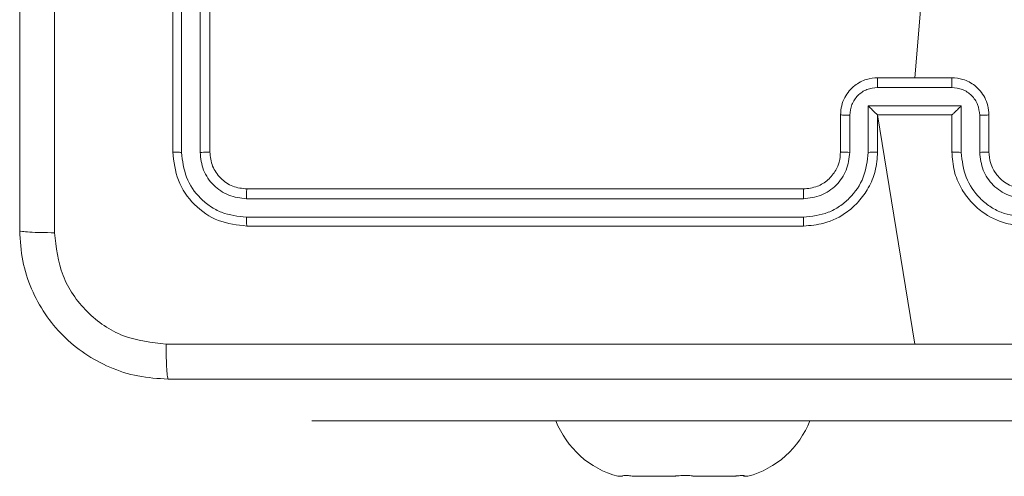
# Model space of a CAD drawing. Units: millimetres. Extents: x 4.1 to 18.4, y 5.7 to 24.3.
# Drawn here: x 12.7 to 12.8, y 9.7 to 9.8 of the extents above; entities that cross this region are included whole.
import ezdxf

# ---------------------------------------------------------------- set-up
doc = ezdxf.new("R2010")
doc.units = ezdxf.units.MM

msp = doc.modelspace()

# ---------------------------------------------------------------- linework, layer by layer
at = {"color": 7, "linetype": 'Continuous', "lineweight": 18}
for p, q in [((12.70761964256416, 9.804152250301602), (12.70761964256416, 9.744152250301601)), ((12.70856852615144, 9.80414431081715), (12.70856765850388, 9.744104694487952)), ((12.71056990482884, 9.80414432429723), (12.71056900918504, 9.744104726989928)), ((12.71161964256416, 9.804152250301602), (12.71161964256416, 9.7441522503016)), ((12.79030364166779, 9.783267583948966), (12.78761964191331, 9.752152250301602)), ((12.78361964256416, 9.752152250301602), (12.79161964256416, 9.752152250301602)), ((12.78361709299005, 9.751110647365595), (12.79162219213827, 9.751110647365595)), ((12.78261642980349, 9.744105812796295), (12.78261644749076, 9.749109263522953)), ((12.78261644749076, 9.749109263522953), (12.79262283763756, 9.749109263522953)), ((12.79262283763756, 9.749109263522953), (12.79262285532483, 9.744105812796295)), ((12.77961964256416, 9.744152250301601), (12.77961964256416, 9.748152250301601)), ((12.78061514393599, 9.74410580491649), (12.78061516331684, 9.748108564580964)), ((12.78361964256416, 9.74815225030163), (12.7836185234925, 9.748152250301601)), ((12.78361964256416, 9.744152250301601), (12.78361964256416, 9.74815225030163)), ((12.78361964258631, 9.748152250301601), (12.79161964254201, 9.748152250301601)), ((12.78361964258631, 9.748152250301601), (12.78761964256416, 9.72340908119356)), ((12.79161964256416, 9.74815225030163), (12.79161964256416, 9.744152250301601)), ((12.79161964256416, 9.74815225030163), (12.79162076163582, 9.748152250301601)), ((12.79462412181147, 9.748108564580964), (12.79462414119232, 9.74410580491649)), ((12.79561964256416, 9.748152250301601), (12.79561964256416, 9.744152250301601)), ((12.71561964256416, 9.7401522503016), (12.77561964256416, 9.7401522503016)), ((12.71557229678034, 9.739101438800736), (12.77561188969318, 9.739102328009192)), ((12.71557226430168, 9.737100087881783), (12.77561187657726, 9.73710094922205)), ((12.71561964256416, 9.7361522503016), (12.77561964256416, 9.7361522503016)), ((12.72261964256415, 9.715166076884953), (12.72261964256415, 9.715166076884953)), ((12.76261964256417, 9.715166076884923), (12.72261964256415, 9.715166076884953)), ((12.76261964256417, 9.715166076884923), (12.81261964256417, 9.715166076884929)), ((12.75561964256412, 9.70916607688498), (12.75609487103735, 9.709166076884927)), ((12.75610366025904, 9.70919590390395), (12.75609487103735, 9.709166076884927)), ((12.75742232654214, 9.709166076884927), (12.75715298817303, 9.70919590390395)), ((12.75742232654214, 9.709166076884927), (12.76155282447048, 9.709166076884898)), ((12.76182216283959, 9.709195903903922), (12.76155282447048, 9.709166076884898)), ((12.76408188711604, 9.709166076884928), (12.76368646065778, 9.709166076884998)), ((12.76408188711604, 9.709166076884928), (12.76382133796871, 9.709195903903952)), ((12.76807759599725, 9.709166076884943), (12.76408188711604, 9.709166076884928)), ((12.76833814514466, 9.709195903903966), (12.76807759599725, 9.709166076884943)), ((12.76914441409093, 9.709166076884983), (12.76914441409093, 9.709166076884983)), ((12.76927920313805, 9.709166076884953), (12.76914441409093, 9.709166076884983)), ((12.76927920313805, 9.709166076884953), (12.76928799235977, 9.709195903903979)), ((12.76927920313805, 9.709166076884953), (12.76961964256412, 9.709166076884959))]:
    msp.add_line(p, q, dxfattribs=at)
at = {"color": 8, "linetype": 'Continuous', "lineweight": 18}
msp.add_line((12.76261964256417, 9.715166076884923), (12.76261964256417, 9.715166076884923), dxfattribs=at)
at = {"color": 7, "linetype": 'Continuous', "lineweight": 18}
for centre, start, end in [((12.75821084015791, 9.718800414197991), 201.3634092990189, 254.9462764302597), ((12.76702844497041, 9.718800414197991), 285.0537235692642, 338.6365907009827)]:
    msp.add_arc(centre, 0.009976710902444655, start, end, dxfattribs=at)
for points, knots in [([(12.69111964256416, 9.735652250301602), (12.69111964256416, 9.75353147373615), (12.69111964256416, 9.789295806697822), (12.69111964256416, 9.843008398166454), (12.69111964256416, 9.878772878931006), (12.69111964256416, 9.8966522503016)], [0, 0, 0, 0, 0.3332958380247442, 0.6667014017412389, 1, 1, 1, 1]), ([(12.694873239753, 9.896866687342662), (12.69487399980159, 9.878937652965655), (12.69487551987757, 9.84308008439645), (12.69487551987757, 9.789224416206753), (12.69487399980159, 9.753366847637547), (12.694873239753, 9.735437813260539)], [0, 0, 0, 0, 0.3333364331436893, 0.6666635668563026, 1, 1, 1, 1]), ([(12.77961964256416, 9.748152250301601), (12.77964347010031, 9.748483860400276), (12.77968969757237, 9.749127212548425), (12.78003906455873, 9.75000603034692), (12.78052738434328, 9.75073759991033), (12.78128305436347, 9.751463160047972), (12.78232936133198, 9.752038014880052), (12.78321587294227, 9.75211650244151), (12.78361964256416, 9.752152250301602)], [0, 0, 0, 0, 0.1584619810708747, 0.3074298892865828, 0.4468963270165041, 0.5768546271457423, 0.807274664855828, 1, 1, 1, 1]), ([(12.78361964256416, 9.752152250301602), (12.78361947120072, 9.752148112795256), (12.78361912832772, 9.752139834254608), (12.78361863564859, 9.752076365550218), (12.78361818273527, 9.751979864256931), (12.7836177881094, 9.751849348686328), (12.78361747176787, 9.751689405656471), (12.7836172445732, 9.751508055648173), (12.78361710325193, 9.751312509850308), (12.7836170964097, 9.751177915741103), (12.78361709299005, 9.751110647365595)], [0, 0, 0, 0, 0.1250432868680715, 0.2501931952547066, 0.3752538420209633, 0.5000000000000698, 0.624746157978773, 0.7498068047455617, 0.8749567131319521, 0.9999999999999999, 0.9999999999999999, 0.9999999999999999, 0.9999999999999999]), ([(12.79162219213827, 9.751110647365595), (12.79162218871861, 9.751177915741103), (12.79162218187638, 9.751312509850308), (12.79162204055512, 9.751508055648173), (12.79162181336044, 9.751689405656471), (12.79162149701892, 9.751849348686328), (12.79162110239304, 9.751979864256931), (12.79162064947972, 9.752076365550218), (12.7916201568006, 9.752139834254608), (12.7916198139276, 9.752148112795256), (12.79161964256416, 9.752152250301602)], [0, 0, 0, 0, 0.1250432868680479, 0.2501931952544382, 0.3752538420212273, 0.4999999999999309, 0.6247461579790378, 0.7498068047452943, 0.8749567131319291, 1, 1, 1, 1]), ([(12.79161964256416, 9.752152250301602), (12.79202341218605, 9.75211650244151), (12.79290992379634, 9.752038014880052), (12.79395623076484, 9.751463160047974), (12.79471190078504, 9.75073759991033), (12.79520022056959, 9.750006030346922), (12.79554958755595, 9.749127212548425), (12.795595815028, 9.748483860400276), (12.79561964256416, 9.748152250301601)], [0, 0, 0, 0, 0.1927253351440686, 0.4231453728540974, 0.553103672983354, 0.6925701107133299, 0.8415380189290858, 1, 1, 1, 1]), ([(12.78061516331684, 9.748108564580964), (12.78066291120227, 9.748500651784658), (12.78075840687413, 9.749284825379213), (12.78144386026759, 9.750279828592118), (12.78243698280484, 9.75097321055937), (12.7832233320962, 9.751064789580157), (12.78361709299005, 9.751110647365595)], [0, 0, 0, 0, 0.2499389343009324, 0.4998773504569629, 0.7495658180376878, 1, 1, 1, 1]), ([(12.79162219213827, 9.751110647365595), (12.79201595062353, 9.751064790048689), (12.79280229752202, 9.750973211682068), (12.79379541854818, 9.75027982832126), (12.79448087391433, 9.749284825361155), (12.79457637258971, 9.748500650873032), (12.79462412181147, 9.748108564580964)], [0, 0, 0, 0, 0.2504327919413051, 0.500121410948579, 0.7500613123288657, 1, 1, 1, 1]), ([(12.78261644749076, 9.749109263522953), (12.78272702949557, 9.748999408421302), (12.78294799464202, 9.748779895773968), (12.78321742026795, 9.748517683054715), (12.7834059957766, 9.748337064702541), (12.78351967364244, 9.748231670804953), (12.78359594384222, 9.748165049182411), (12.78361124250426, 9.748156396981052), (12.7836185234925, 9.748152250301601)], [0, 0, 0, 0, 0.251469395851212, 0.5024865661809325, 0.6464972580198776, 0.7757260689495238, 0.8925138167275304, 0.9999999999999999, 0.9999999999999999, 0.9999999999999999, 0.9999999999999999]), ([(12.79262283763756, 9.749109263522953), (12.79251238528589, 9.748999286147042), (12.79229168249343, 9.748779532437826), (12.79202244035945, 9.748517291962548), (12.79183266236569, 9.748337636762647), (12.79171886785003, 9.748232511891434), (12.79164332187357, 9.748165397160202), (12.79162807185526, 9.748156509904973), (12.79162076163582, 9.748152250301601)], [0, 0, 0, 0, 0.2514748030868593, 0.5024899011661654, 0.6464714476197593, 0.7756714723089904, 0.8924835909127137, 1, 1, 1, 1]), ([(12.77961964256416, 9.748152250301601), (12.77963894165086, 9.748145865405148), (12.77967749762408, 9.748133109573722), (12.77994199666994, 9.748118723739783), (12.78027080294911, 9.748110218985467), (12.78050035856755, 9.748109116135417), (12.78061516331684, 9.748108564580964)], [0, 0, 0, 0, 0.2798456271806155, 0.5590793321270145, 0.7794879207058144, 1, 1, 1, 1]), ([(12.79561964256416, 9.748152250301601), (12.79560034238071, 9.748145865440144), (12.79556178413084, 9.74813310965033), (12.79529728243404, 9.748118724038632), (12.7949684808508, 9.748110219059873), (12.79473892604635, 9.748109116159878), (12.79462412181147, 9.748108564580964)], [0, 0, 0, 0, 0.2798451308884101, 0.5590795813319567, 0.7794882515053565, 1, 1, 1, 1]), ([(12.70856765850388, 9.744104694487952), (12.70842706437623, 9.744105906299321), (12.70814614214745, 9.744108327629117), (12.7078359516547, 9.744120998600412), (12.7076536861326, 9.744136340243696), (12.70763099193821, 9.74414694623958), (12.70761964256416, 9.744152250301601)], [0, 0, 0, 0, 0.2798377968627295, 0.5591460959911425, 0.7795288179849902, 0.9999999999999999, 0.9999999999999999, 0.9999999999999999, 0.9999999999999999]), ([(12.70761964256416, 9.744152250301601), (12.70773991886923, 9.743103649629745), (12.70798038786437, 9.741007177263633), (12.7098312859281, 9.738361914774343), (12.71247646811093, 9.736512503493367), (12.71457185418619, 9.736272341983776), (12.71561964256416, 9.7361522503016)], [0, 0, 0, 0, 0.2501511797347601, 0.5001284566554779, 0.7500414841092748, 0.9999999999999999, 0.9999999999999999, 0.9999999999999999, 0.9999999999999999]), ([(12.70856765850388, 9.744104694487952), (12.70867830383088, 9.743191139273659), (12.70889958645733, 9.741364095125457), (12.71024351089131, 9.73941165680964), (12.71165035789783, 9.73824753849294), (12.71327479471402, 9.737359732664046), (12.71465467272213, 9.737203787999146), (12.71557226430168, 9.737100087881783)], [0, 0, 0, 0, 0.2496193113074596, 0.4992205122003746, 0.6238166761030604, 0.7498455310202345, 1, 1, 1, 1]), ([(12.71161964256416, 9.7441522503016), (12.71159887305295, 9.744145052552179), (12.71155738464496, 9.744130674593954), (12.7112750961717, 9.744114720564749), (12.71092710297271, 9.74410572759201), (12.7106883937631, 9.744105060579791), (12.71056900918504, 9.744104726989928)], [0, 0, 0, 0, 0.2798432931876501, 0.5590046199416352, 0.7794469368807109, 1, 1, 1, 1]), ([(12.71056900918504, 9.744104726989928), (12.7106431128066, 9.743449331887055), (12.71075454684546, 9.742463775151434), (12.71138859810388, 9.741303428790554), (12.71222022142489, 9.740298638516636), (12.71361472367181, 9.739338557585498), (12.7149197586599, 9.739180480061293), (12.71557229678034, 9.739101438800736)], [0, 0, 0, 0, 0.2501530085822712, 0.3761700102172741, 0.5007810827079707, 0.7503826510787895, 1, 1, 1, 1]), ([(12.71161964256416, 9.7441522503016), (12.71167974489736, 9.743628003429471), (12.71179988039674, 9.742580112999413), (12.7127254112864, 9.741257034387745), (12.71404844940266, 9.740332243653505), (12.71509580055836, 9.740212260796048), (12.71561964256416, 9.7401522503016)], [0, 0, 0, 0, 0.250208557189578, 0.5001291691710216, 0.7499851532717002, 1, 1, 1, 1]), ([(12.77561187657726, 9.73710094922205), (12.77653029786327, 9.737204956679946), (12.77791247090499, 9.737361482129247), (12.77953658131146, 9.738250096995177), (12.78094232278704, 9.739414740792295), (12.7822848393408, 9.741364985792538), (12.78250589932167, 9.743192201087291), (12.78261642980349, 9.744105812796295)], [0, 0, 0, 0, 0.250115003252432, 0.3764091926964172, 0.5007568463714205, 0.7503773134427933, 1, 1, 1, 1]), ([(12.77561188969318, 9.739102328009192), (12.77626822865726, 9.73917877075138), (12.77757896619956, 9.739331430242142), (12.77923413775149, 9.74048707939548), (12.7803764497647, 9.742145348764627), (12.78053557953308, 9.743452322167764), (12.78061514393599, 9.74410580491649)], [0, 0, 0, 0, 0.2504326093074317, 0.5001248452378602, 0.7500639344531733, 1, 1, 1, 1]), ([(12.77561964256416, 9.7361522503016), (12.77636164925949, 9.736212792237978), (12.77804708039801, 9.736350310221844), (12.78009410776686, 9.737397543941158), (12.78165146262074, 9.738800584580916), (12.78269676384901, 9.740276726413516), (12.7834636057116, 9.742098442701053), (12.78356634888917, 9.743450781687285), (12.78361964256416, 9.744152250301601)], [0, 0, 0, 0, 0.1771525882279877, 0.4023932537925718, 0.533641783491314, 0.677000568712839, 0.8324577152650384, 1, 1, 1, 1]), ([(12.77561964256416, 9.7401522503016), (12.77613284634982, 9.740209626654007), (12.77709227780188, 9.740316891406605), (12.77831368196569, 9.741097090778652), (12.77908408966825, 9.742048638785624), (12.77953618058989, 9.743104259490313), (12.77959034390304, 9.743784361476765), (12.77961964256416, 9.744152250301601)], [0, 0, 0, 0, 0.24439368213165, 0.456892548091531, 0.6746632979511555, 0.8240150163102107, 1, 1, 1, 1]), ([(12.77961964256416, 9.744152250301601), (12.77963516678931, 9.744146189593536), (12.77966619421665, 9.744134076384839), (12.77989394978857, 9.744118696168734), (12.78022406477075, 9.744108048783612), (12.78048472534312, 9.744106553209978), (12.78061514393599, 9.74410580491649)], [0, 0, 0, 0, 0.2501693901886017, 0.4999999999996924, 0.7498306098109283, 1, 1, 1, 1]), ([(12.78261642980349, 9.744105812796295), (12.78274760896182, 9.744106521644413), (12.78300978604706, 9.744107938361331), (12.78334273010533, 9.74411856369306), (12.78357260668402, 9.744133990647885), (12.78360395671382, 9.7441461609461), (12.78361964256416, 9.744152250301601)], [0, 0, 0, 0, 0.2501728139280813, 0.4999999999998648, 0.7498271860716501, 1, 1, 1, 1]), ([(12.79262285532483, 9.744105812796295), (12.79249167829525, 9.744106521768622), (12.79222950401377, 9.74410793874163), (12.79189657742188, 9.744118564736562), (12.79166668661781, 9.74413399087816), (12.7916353310824, 9.744146161045354), (12.79161964256416, 9.744152250301601)], [0, 0, 0, 0, 0.2501714295544374, 0.5000000000000523, 0.7498285704456265, 0.9999999999999999, 0.9999999999999999, 0.9999999999999999, 0.9999999999999999]), ([(12.79161964256416, 9.744152250301601), (12.79167293623915, 9.743450781687285), (12.79177567941672, 9.742098442701053), (12.79254252127931, 9.740276726413516), (12.79358782250758, 9.738800584580916), (12.79514517736146, 9.737397543941158), (12.79719220473031, 9.736350310221841), (12.79887763586883, 9.736212792237978), (12.79961964256416, 9.7361522503016)], [0, 0, 0, 0, 0.1675422847350735, 0.3229994312872114, 0.4663582165086902, 0.5976067462074213, 0.8228474117719852, 0.9999999999999999, 0.9999999999999999, 0.9999999999999999, 0.9999999999999999]), ([(12.79262285532483, 9.744105812796295), (12.79273337945827, 9.74319220970073), (12.79295442664842, 9.741365012409997), (12.79429691213235, 9.739414806781307), (12.79570264412749, 9.738250155795097), (12.79732676041488, 9.737361509138898), (12.7987089801183, 9.737204965839066), (12.79962740855106, 9.73710094922205)], [0, 0, 0, 0, 0.2496202397716964, 0.4992380477218554, 0.6235774144107394, 0.7498825950129318, 1, 1, 1, 1]), ([(12.79561964256416, 9.744152250301601), (12.79560411659089, 9.744146189658137), (12.79557308555739, 9.744134076534715), (12.79534532064998, 9.74411869684795), (12.79501521710661, 9.744108049031619), (12.79475455838647, 9.74410655329088), (12.79462414119232, 9.74410580491649)], [0, 0, 0, 0, 0.2501684848059986, 0.5000000000000246, 0.7498315151938397, 1, 1, 1, 1]), ([(12.79462414119232, 9.74410580491649), (12.79470031446054, 9.743450092765526), (12.79485243004328, 9.742140656551438), (12.79600666775074, 9.740485623281812), (12.79766503605447, 9.739341746833091), (12.79897331582301, 9.739182129381465), (12.79962739543515, 9.739102328009192)], [0, 0, 0, 0, 0.25045447015884, 0.5001495743568142, 0.7500978151685026, 0.9999999999999999, 0.9999999999999999, 0.9999999999999999, 0.9999999999999999]), ([(12.79561964256416, 9.744152250301601), (12.79565235009399, 9.743759761224826), (12.79570791721584, 9.743092957939387), (12.79603917719369, 9.742332352548436), (12.7962708105218, 9.741958782072304), (12.79637011652837, 9.741819702925481), (12.79637974944703, 9.7418063775419), (12.79638308686607, 9.741801780608283), (12.79638360921208, 9.741801061616002), (12.79638380643289, 9.741800790216104), (12.79638384164457, 9.741800741762553), (12.79651900597612, 9.74161475051767), (12.79685202735945, 9.741230206164516), (12.79746049861083, 9.740755306435858), (12.79837978887798, 9.74027983738926), (12.79913196867343, 9.740202434361333), (12.79961964256416, 9.7401522503016)], [0, 0, 0, 0, 0.1873002122115656, 0.3182060451018117, 0.3924594385183457, 0.3977497672196965, 0.4000618946758847, 0.4003352994130059, 0.4004707008380924, 0.4004875650345092, 0.4004959920509121, 0.4004993900142581, 0.5106130575826302, 0.6425463392381384, 0.768245812299234, 1, 1, 1, 1]), ([(12.71561964256416, 9.7401522503016), (12.7156124708441, 9.740131476227067), (12.71559814489582, 9.740089978746022), (12.71558224937872, 9.739807632660757), (12.71557329094877, 9.7394595760269), (12.71557262822536, 9.739220837884991), (12.71557229678034, 9.739101438800736)], [0, 0, 0, 0, 0.2798434216875126, 0.5590043045127343, 0.7794467118676079, 0.9999999999999999, 0.9999999999999999, 0.9999999999999999, 0.9999999999999999]), ([(12.77561964256416, 9.7401522503016), (12.77561911859834, 9.740148066510306), (12.77561807021751, 9.740139695341021), (12.77561656452174, 9.740075554256183), (12.77561518162697, 9.739978089088146), (12.77561397862896, 9.73984633879876), (12.77561301724238, 9.739684980169264), (12.77561233064479, 9.7395021870733), (12.77561190853501, 9.739305257643748), (12.77561189597199, 9.739169951896415), (12.77561188969318, 9.739102328009192)], [0, 0, 0, 0, 0.1250439627885576, 0.2501951237809973, 0.3752569172793344, 0.5000000000000571, 0.6247430827208128, 0.7498048762189327, 0.8749560372112378, 1, 1, 1, 1]), ([(12.71557226430168, 9.737100087881783), (12.71557347252531, 9.736959514426239), (12.71557588668601, 9.736678633549445), (12.71558851038229, 9.736368508189583), (12.71560379359918, 9.736186284903967), (12.71561435886857, 9.736163596687867), (12.71561964256416, 9.7361522503016)], [0, 0, 0, 0, 0.2798379269376311, 0.5591462625259994, 0.7795288633494648, 0.9999999999999999, 0.9999999999999999, 0.9999999999999999, 0.9999999999999999]), ([(12.77561187657726, 9.73710094922205), (12.77561204017391, 9.736975258691665), (12.77561236717094, 9.736724028424044), (12.77561416668133, 9.73641096633972), (12.77561669023419, 9.736195919699064), (12.77561865806046, 9.736166812590968), (12.77561964256416, 9.7361522503016)], [0, 0, 0, 0, 0.2501500547191148, 0.5000000000002531, 0.7498499452813748, 1, 1, 1, 1]), ([(12.69111964256416, 9.735652250301602), (12.69117804416406, 9.735625266850144), (12.69129484608913, 9.73557130053619), (12.6921417363156, 9.735501924782625), (12.69337614631972, 9.735451814512148), (12.69437375718744, 9.73544248456623), (12.694873239753, 9.735437813260539)], [0, 0, 0, 0, 0.2499394326945826, 0.4998734099979346, 0.7495972424081842, 1, 1, 1, 1]), ([(12.70711964256416, 9.7196522503016), (12.70602848848918, 9.719717142252899), (12.70387557686125, 9.719845177916891), (12.69987200984707, 9.721143584196525), (12.69551831669691, 9.724053925918707), (12.6926090368432, 9.728408031861225), (12.69131211103789, 9.732411702108367), (12.69118436203793, 9.734562583148714), (12.69111964256416, 9.735652250301605)], [0, 0, 0, 0, 0.1305462257143662, 0.2575754366578334, 0.5000174104135852, 0.7426662579526958, 0.8696310391976755, 0.9999999999999999, 0.9999999999999999, 0.9999999999999999, 0.9999999999999999]), ([(12.694873239753, 9.735437813260539), (12.69505448790144, 9.7338631385665), (12.69541709002126, 9.730712869794052), (12.69819634499277, 9.72673004677724), (12.7021826303192, 9.723959715955285), (12.70533075704013, 9.723590500423764), (12.70690520552309, 9.723405847490442)], [0, 0, 0, 0, 0.2499540840559704, 0.5000541054777904, 0.749965892427705, 1, 1, 1, 1]), ([(12.70690520552309, 9.723405847490442), (12.72035053830301, 9.723406470966065), (12.74724078095254, 9.723407717897697), (12.77416016314981, 9.723407896047597), (12.78761964256416, 9.723407985121147)], [0, 0, 0, 0, 0.5000078636387111, 1, 1, 1, 1]), ([(12.70711964256416, 9.7196522503016), (12.707092577987, 9.719708288774099), (12.70703852216841, 9.719820213874048), (12.70696925993118, 9.720675363470994), (12.70691958480237, 9.721912375885404), (12.70690999864925, 9.722908020188257), (12.70690520552309, 9.723405847490442)], [0, 0, 0, 0, 0.250402456795515, 0.5001264088043369, 0.7500606184104235, 1, 1, 1, 1]), ([(12.78761964256416, 9.723407985121147), (12.8010791219785, 9.723407896047597), (12.82799850417578, 9.723407717897697), (12.85488874682531, 9.723406470966065), (12.86833407960523, 9.723405847490442)], [0, 0, 0, 0, 0.4999921363613331, 1, 1, 1, 1]), ([(12.86811964256416, 9.7196522503016), (12.85024041912962, 9.7196522503016), (12.81447608616794, 9.7196522503016), (12.76076349469931, 9.7196522503016), (12.72499901393476, 9.7196522503016), (12.70711964256416, 9.7196522503016)], [0, 0, 0, 0, 0.3332958380247273, 0.6667014017412044, 0.9999999999999999, 0.9999999999999999, 0.9999999999999999, 0.9999999999999999]), ([(12.75715298817303, 9.70919590390395), (12.75696887966803, 9.709215592628565), (12.75660058717785, 9.70925497814971), (12.75623948511928, 9.709256820345388), (12.75611702817486, 9.709225608951835), (12.7561053427063, 9.709199642495436), (12.75610366025904, 9.70919590390395)], [0, 0, 0, 0, 0.3164333305186023, 0.6329963913045363, 0.9471596529857271, 1, 1, 1, 1]), ([(12.76382133796871, 9.709195903903952), (12.76362239211225, 9.709215592628562), (12.76322441883622, 9.709254978149696), (12.76254699394092, 9.709256820345354), (12.76208051616178, 9.70922560895181), (12.76185467844214, 9.709199642495408), (12.76182216283959, 9.709195903903922)], [0, 0, 0, 0, 0.3164333305556781, 0.6329963913042953, 0.9471596529914104, 1, 1, 1, 1]), ([(12.76928799235977, 9.709195903903979), (12.76927315500835, 9.709215592628595), (12.76924347422256, 9.709254978149737), (12.7689271513857, 9.709256820345425), (12.76858313055098, 9.709225608951852), (12.76836897829995, 9.709199642495452), (12.76833814514466, 9.709195903903966)], [0, 0, 0, 0, 0.3164333305692424, 0.6329963912993191, 0.9471596529896117, 1, 1, 1, 1])]:
    msp.add_open_spline(points, degree=3, knots=knots, dxfattribs=at)

doc.saveas('drawing.dxf')
